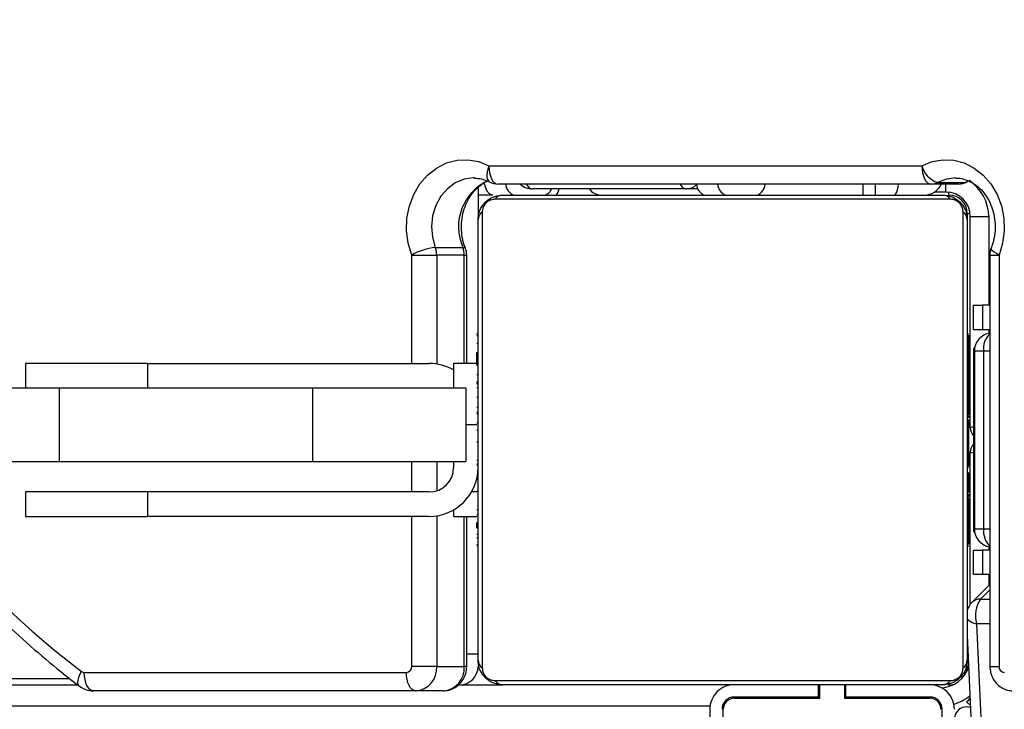
# Model space of a CAD drawing. Units: millimetres. Extents: x 343 to 2305, y 630 to 1791.
# Drawn here: x 1439 to 1455, y 1026 to 1038 of the extents above; entities that cross this region are included whole.
import ezdxf

# ---------------------------------------------------------------- set-up
doc = ezdxf.new("R2010")
doc.units = ezdxf.units.MM
doc.header["$LTSCALE"] = 200
doc.layers.add('VP-EQ', color=7, linetype='Continuous', true_color=0x8a3492)
doc.layers.add('VP-HIC', color=6, linetype='Continuous')

# ---------------------------------------------------------------- blocks, each defined once
blk = doc.blocks.new('3230S2_')
at = {"color": 7, "linetype": 'Continuous', "lineweight": 25}
for p, q in [((22846.1, 14264.09), (22844.45, 14301.4)), ((22847.62, 14265.95), (22846.1, 14300.19)), ((22887.52, 14285.56), (22887.52, 14278.06)), ((22851.72, 14285.31), (22851.72, 14278.06)), ((22889.72, 14278.06), (22889.72, 14285.31)), ((22847.72, 14276.84), (22847.11, 14277.45)), ((22867.72, 14276.26), (22853.72, 14276.26)), ((22853.72, 14276.06), (22867.47, 14276.06)), ((22867.47, 14276.06), (22867.47, 14274.06)), ((22867.47, 14276.06), (22867.72, 14276.06)), ((22867.72, 14274.06), (22867.72, 14276.26)), ((22885.72, 14276.26), (22871.72, 14276.26)), ((22871.72, 14276.26), (22871.72, 14274.06)), ((22871.72, 14276.06), (22871.97, 14276.06)), ((22871.97, 14276.06), (22871.97, 14274.06)), ((22871.97, 14276.06), (22885.72, 14276.06)), ((22933.34, 14275.06), (22937.84, 14275.06)), ((22937.84, 14275.06), (22990.52, 14275.06)), ((22930.62, 14274.06), (22923.62, 14274.06)), ((22930.62, 14274.06), (22930.83, 14274.06)), ((23129.63, 14274.06), (22993.1, 14274.06)), ((23137.59, 14273.06), (22994.39, 14273.06)), ((22842.42, 14203.85), (22842.42, 14271.06)), ((22843.92, 14203.85), (22843.92, 14271.06)), ((22847.62, 14271.06), (22847.62, 14270.06)), ((22929.47, 14271.06), (22929.47, 14246.56)), ((22934.38, 14271.06), (22929.88, 14271.06)), ((22992.02, 14272.06), (22939.34, 14272.06)), ((22843.92, 14257.66), (22846.88, 14260.63)), ((22847.12, 14260.9), (22847.12, 14236.07)), ((22843.92, 14256.07), (22845.11, 14256.07)), ((22845.11, 14252.07), (22845.11, 14256.07)), ((22846.61, 14256.07), (22846.61, 14252.07)), ((22843.92, 14252.07), (22845.11, 14252.07)), ((22847.62, 14251.34), (22847.38, 14251.34)), ((22847.42, 14251.1), (22847.62, 14251.1)), ((22927.82, 14251.33), (22927.62, 14251.33)), ((22927.82, 14251.12), (22927.62, 14251.12)), ((22927.82, 14249.98), (22927.62, 14249.98)), ((22844.96, 14219.57), (22844.96, 14248.57)), ((22846.46, 14219.57), (22846.46, 14248.57)), ((22846.61, 14219.06), (22846.61, 14249.06)), ((22847.42, 14249.89), (22847.62, 14249.89)), ((22927.82, 14249.45), (22927.62, 14249.45)), ((22927.82, 14248.46), (22927.82, 14247.84)), ((22847.42, 14248.33), (22847.62, 14248.33)), ((22847.42, 14247.33), (22847.42, 14248.33)), ((22847.42, 14247.33), (22847.62, 14247.33)), ((22847.42, 14246.28), (22847.42, 14247.33)), ((22927.82, 14247.84), (22927.62, 14247.84)), ((22927.82, 14247.82), (22927.62, 14247.82)), ((22927.82, 14247.84), (22927.82, 14247.82)), ((22927.82, 14247.82), (22927.82, 14247.55)), ((22847.42, 14246.28), (22847.62, 14246.28)), ((22847.42, 14244.88), (22847.42, 14245.21)), ((22927.82, 14246.22), (22927.62, 14246.22)), ((22927.82, 14245.41), (22927.62, 14245.41)), ((22931.62, 14246.56), (22927.82, 14246.56)), ((22935.62, 14246.56), (22981.62, 14246.56)), ((22981.62, 14246.56), (22981.62, 14242.56)), ((23001.62, 14242.56), (23001.62, 14246.56)), ((22847.42, 14244.76), (22847.62, 14244.76)), ((22847.42, 14243.63), (22847.62, 14243.63)), ((22847.36, 14243.41), (22847.62, 14243.41)), ((22847.42, 14243.23), (22847.62, 14243.23)), ((22847.42, 14242.86), (22847.42, 14243.23)), ((22847.42, 14242.66), (22847.62, 14242.66)), ((22927.82, 14242.45), (22927.62, 14242.45)), ((22935.62, 14242.56), (22981.62, 14242.56)), ((22847.42, 14241.05), (22847.42, 14241.06)), ((22847.42, 14241.06), (22847.62, 14241.06)), ((22847.42, 14241.05), (22847.62, 14241.05)), ((22847.42, 14239.43), (22847.62, 14239.43)), ((22847.42, 14238.59), (22847.62, 14238.59)), ((22847.42, 14238.58), (22847.62, 14238.58)), ((22847.42, 14238.58), (22847.62, 14238.58)), ((22847.42, 14238.34), (22847.62, 14238.34)), ((22927.82, 14238.13), (22927.62, 14238.13)), ((22927.82, 14237.94), (22927.62, 14237.94)), ((22927.82, 14237.34), (22927.62, 14237.34)), ((22929.62, 14225.56), (22929.62, 14237.56)), ((22931.62, 14237.56), (22931.62, 14238.56)), ((22954.71, 14225.56), (22954.71, 14237.56)), ((22996.14, 14237.56), (22954.71, 14237.56)), ((22996.14, 14225.56), (22996.14, 14237.56)), ((22847.12, 14236.06), (22847.42, 14236.06)), ((22847.42, 14236.89), (22847.62, 14236.89)), ((22847.42, 14235.7), (22847.62, 14235.7)), ((22927.82, 14234.39), (22927.62, 14234.39)), ((22847.42, 14233.74), (22847.62, 14233.74)), ((22927.82, 14232.43), (22927.62, 14232.43)), ((22847.12, 14232.06), (22847.12, 14197.56)), ((22847.62, 14232.06), (22847.42, 14232.06)), ((22847.42, 14230.78), (22847.62, 14230.78)), ((22927.82, 14231.24), (22927.62, 14231.24)), ((22847.42, 14230.18), (22847.42, 14230.43)), ((22847.42, 14230.18), (22847.62, 14230.18)), ((22847.42, 14230), (22847.62, 14230)), ((22927.82, 14229.78), (22927.62, 14229.78)), ((22927.82, 14229.55), (22927.62, 14229.55)), ((22927.82, 14229.55), (22927.62, 14229.55)), ((22927.82, 14229.54), (22927.62, 14229.54)), ((22927.82, 14228.69), (22927.62, 14228.69)), ((22927.82, 14227.08), (22927.62, 14227.08)), ((22927.82, 14227.06), (22927.62, 14227.06)), ((22927.82, 14227.08), (22927.82, 14227.06)), ((22847.42, 14225.67), (22847.62, 14225.67)), ((22927.82, 14225.47), (22927.62, 14225.47)), ((22927.82, 14224.89), (22927.62, 14224.89)), ((22927.89, 14224.72), (22927.62, 14224.72)), ((22927.82, 14224.49), (22927.62, 14224.49)), ((22996.14, 14225.56), (22954.71, 14225.56)), ((22981.62, 14225.56), (22981.62, 14221.56)), ((23001.62, 14221.56), (23001.62, 14225.56)), ((22847.42, 14222.72), (22847.62, 14222.72)), ((22927.82, 14223.37), (22927.62, 14223.37)), ((22847.42, 14221.9), (22847.62, 14221.9)), ((22927.82, 14221.85), (22927.62, 14221.85)), ((22927.82, 14221.85), (22927.82, 14220.79)), ((22927.82, 14221.56), (22931.62, 14221.56)), ((22929.47, 14221.56), (22929.47, 14203.85)), ((22981.62, 14221.56), (22935.62, 14221.56)), ((22847.42, 14220.3), (22847.42, 14220.58)), ((22847.42, 14220.29), (22847.42, 14220.3)), ((22847.42, 14220.3), (22847.62, 14220.3)), ((22847.42, 14220.29), (22847.62, 14220.29)), ((22847.42, 14219.66), (22847.42, 14220.29)), ((22927.82, 14220.79), (22927.62, 14220.79)), ((22927.82, 14219.8), (22927.62, 14219.8)), ((22927.82, 14220.79), (22927.82, 14219.8)), ((22847.42, 14218.68), (22847.62, 14218.68)), ((22847.42, 14218.15), (22847.62, 14218.15)), ((22927.82, 14218.24), (22927.62, 14218.24)), ((22847.42, 14217.01), (22847.62, 14217.01)), ((22847.42, 14216.79), (22847.62, 14216.79)), ((22927.82, 14217.02), (22927.62, 14217.02)), ((22927.62, 14216.78), (22927.86, 14216.78)), ((22843.92, 14216.05), (22845.11, 14216.05)), ((22845.11, 14212.05), (22845.11, 14216.05)), ((22846.61, 14216.05), (22846.61, 14212.05)), ((22843.92, 14212.05), (22845.11, 14212.05)), ((22929.88, 14203.85), (22934.38, 14203.85)), ((22934.61, 14202.6), (22930.11, 14202.6)), ((22847.62, 14197.06), (22847.62, 14198.06)), ((22927.62, 14192.82), (22927.62, 14198.06)), ((22862.62, 14194.06), (22862.62, 14192.26)), ((22881.89, 14194.04), (22881.63, 14194.06)), ((22925.18, 14194.06), (22927.62, 14194.06)), ((22849.05, 14192.26), (22853.55, 14192.26)), ((22851.12, 14193.56), (22852.96, 14193.56)), ((22853.55, 14192.26), (22924.35, 14192.26)), ((22891.64, 14193.06), (22893.56, 14193.06)), ((22893.56, 14193.06), (22918.68, 14193.06)), ((22852.47, 14191.99), (22847.97, 14191.99)), ((22925.85, 14189.26), (22855.05, 14189.26))]:
    blk.add_line(p, q, dxfattribs=at)
at = {"color": 8, "linetype": 'Continuous', "lineweight": 25}
for p, q in [((22851.79, 14277.56), (22852.12, 14277.57)), ((22887.71, 14277.89), (22887.51, 14277.87)), ((22889.69, 14277.56), (23130.08, 14277.56)), ((22885.91, 14276.07), (22885.75, 14276.26)), ((22850.62, 14274.06), (22850.62, 14274.33)), ((22847.62, 14271.06), (22847.39, 14271.06)), ((22929.88, 14271.06), (22929.88, 14246.56)), ((22934.38, 14246.47), (22934.38, 14271.06)), ((22938.47, 14271.06), (22938.47, 14246.56)), ((22843.92, 14264.09), (22846.1, 14264.09)), ((22845.43, 14260.06), (22843.92, 14260.06)), ((22843.92, 14258.55), (22845.43, 14260.06)), ((22844.12, 14256.07), (22844.12, 14257.86)), ((22844.12, 14251.49), (22844.12, 14252.07)), ((22844.96, 14248.57), (22843.92, 14248.57)), ((22927.82, 14242.56), (22928.69, 14242.56)), ((22934.38, 14237.56), (22934.38, 14242.36)), ((22938.47, 14242.56), (22938.47, 14237.56)), ((22929.62, 14231.56), (22927.82, 14231.56)), ((22929.88, 14221.56), (22929.88, 14203.85)), ((22934.38, 14203.85), (22934.38, 14221.66)), ((22938.47, 14221.56), (22938.47, 14203.85)), ((22843.92, 14219.57), (22844.96, 14219.57)), ((22844.12, 14216.05), (22844.12, 14216.64)), ((22844.12, 14197.56), (22844.12, 14212.05)), ((22847.62, 14197.06), (22847.15, 14197.06)), ((22850.62, 14194.06), (22850.62, 14193.59)), ((22864.63, 14194.06), (22864.63, 14192.26)), ((22881.63, 14193.94), (22881.63, 14194.06)), ((22847.97, 14191.99), (22847.34, 14191.7))]:
    blk.add_line(p, q, dxfattribs=at)
at = {"color": 7, "linetype": 'Continuous', "lineweight": 25, "flags": 128}
for points in [[(22847.16, 14276.28), (22847.31, 14276.42), (22847.61, 14276.73), (22847.72, 14276.84)], [(22937.84, 14275.06), (22938.13, 14275.01), (22938.41, 14274.83), (22938.67, 14274.56), (22938.9, 14274.18), (22939.09, 14273.73), (22939.23, 14273.21), (22939.31, 14272.65), (22939.34, 14272.06)], [(22990.52, 14275.06), (22990.81, 14275.01), (22991.09, 14274.83), (22991.35, 14274.56), (22991.58, 14274.18), (22991.76, 14273.73), (22991.9, 14273.21), (22991.99, 14272.65), (22992.02, 14272.06)], [(22850.62, 14274.06), (22850.04, 14274.01), (22849.61, 14273.89)], [(22924.86, 14273.37), (22922.34, 14273.37), (22919.52, 14273.37), (22916.43, 14273.37), (22913.1, 14273.37), (22909.55, 14273.37), (22905.82, 14273.37), (22901.94, 14273.37), (22897.94, 14273.37), (22893.84, 14273.37), (22889.7, 14273.37), (22885.54, 14273.37), (22881.4, 14273.37), (22877.31, 14273.37), (22873.3, 14273.37), (22869.42, 14273.37), (22865.69, 14273.37), (22862.14, 14273.37), (22858.81, 14273.37), (22855.73, 14273.37), (22852.91, 14273.37), (22850.38, 14273.37)], [(22851.62, 14274.06), (22854.06, 14274.06), (22856.79, 14274.06), (22859.77, 14274.06), (22862.99, 14274.06), (22866.42, 14274.06), (22870.03, 14274.06), (22873.78, 14274.06), (22877.65, 14274.06), (22881.6, 14274.06), (22885.61, 14274.06), (22889.63, 14274.06), (22893.64, 14274.06), (22897.59, 14274.06), (22901.46, 14274.06), (22905.22, 14274.06), (22908.82, 14274.06), (22912.25, 14274.06), (22915.47, 14274.06), (22918.45, 14274.06), (22921.18, 14274.06), (22923.62, 14274.06)], [(22847.79, 14272.07), (22847.68, 14271.65), (22847.62, 14271.06)], [(22848.31, 14271.3), (22848.31, 14268.78), (22848.31, 14265.96), (22848.31, 14262.87), (22848.31, 14259.54), (22848.31, 14256), (22848.31, 14252.27), (22848.31, 14248.38), (22848.31, 14244.38), (22848.31, 14240.29), (22848.31, 14236.14), (22848.31, 14231.98), (22848.31, 14227.84), (22848.31, 14223.75), (22848.31, 14219.74), (22848.31, 14215.86), (22848.31, 14212.13), (22848.31, 14208.59), (22848.31, 14205.25), (22848.31, 14202.17), (22848.31, 14199.35), (22848.31, 14196.82)], [(22926.93, 14196.82), (22926.93, 14199.35), (22926.93, 14202.17), (22926.93, 14205.25), (22926.93, 14208.59), (22926.93, 14212.13), (22926.93, 14215.86), (22926.93, 14219.74), (22926.93, 14223.75), (22926.93, 14227.84), (22926.93, 14231.98), (22926.93, 14236.14), (22926.93, 14240.29), (22926.93, 14244.38), (22926.93, 14248.38), (22926.93, 14252.27), (22926.93, 14256), (22926.93, 14259.54), (22926.93, 14262.87), (22926.93, 14265.96), (22926.93, 14268.78), (22926.93, 14271.3)], [(22934.38, 14271.06), (22934.72, 14271.06), (22935.15, 14271.06), (22935.65, 14271.06), (22936.2, 14271.06), (22936.78, 14271.06), (22937.37, 14271.06), (22937.94, 14271.06), (22938.47, 14271.06)], [(22847.62, 14198.06), (22847.62, 14200.51), (22847.62, 14203.23), (22847.62, 14206.22), (22847.62, 14209.43), (22847.62, 14212.86), (22847.62, 14216.47), (22847.62, 14220.22), (22847.62, 14224.09), (22847.62, 14228.05), (22847.62, 14232.05), (22847.62, 14236.07), (22847.62, 14240.08), (22847.62, 14244.03), (22847.62, 14247.9), (22847.62, 14251.66), (22847.62, 14255.26), (22847.62, 14258.69), (22847.62, 14261.91), (22847.62, 14264.9), (22847.62, 14267.62), (22847.62, 14270.06)], [(22927.62, 14270.06), (22927.62, 14267.62), (22927.62, 14264.9), (22927.62, 14261.91), (22927.62, 14258.69), (22927.62, 14255.26), (22927.62, 14251.66), (22927.62, 14247.9), (22927.62, 14244.03), (22927.62, 14240.08), (22927.62, 14236.07), (22927.62, 14232.05), (22927.62, 14228.05), (22927.62, 14224.09), (22927.62, 14220.22), (22927.62, 14216.47), (22927.62, 14212.86), (22927.62, 14209.43), (22927.62, 14206.22), (22927.62, 14203.23), (22927.62, 14200.51), (22927.62, 14198.06)], [(22845.11, 14256.07), (22845.44, 14256.07), (22845.74, 14256.07), (22845.99, 14256.07), (22846.21, 14256.07), (22846.39, 14256.07), (22846.51, 14256.07), (22846.59, 14256.07), (22846.61, 14256.07)], [(22846.61, 14252.07), (22846.59, 14252.07), (22846.51, 14252.07), (22846.39, 14252.07), (22846.21, 14252.07), (22845.99, 14252.07), (22845.74, 14252.07), (22845.44, 14252.07), (22845.11, 14252.07)], [(22846.42, 14249.06), (22846.55, 14249.06), (22846.61, 14249.06)], [(22931.62, 14245.49), (22931.62, 14245.89), (22931.62, 14246.26), (22931.62, 14246.49), (22931.62, 14246.56)], [(23001.62, 14246.56), (23001.57, 14246.56), (23001.2, 14246.56), (23000.47, 14246.56), (22999.38, 14246.56), (22997.96, 14246.56), (22996.24, 14246.56), (22994.24, 14246.56), (22992.01, 14246.56), (22989.59, 14246.56), (22987.02, 14246.56), (22984.34, 14246.56), (22981.62, 14246.56)], [(22981.62, 14242.56), (22984.34, 14242.56), (22987.02, 14242.56), (22989.59, 14242.56), (22992.01, 14242.56), (22994.24, 14242.56), (22996.24, 14242.56), (22997.96, 14242.56), (22999.38, 14242.56), (23000.47, 14242.56), (23001.2, 14242.56), (23001.57, 14242.56), (23001.62, 14242.56)], [(22954.71, 14237.56), (22951.13, 14237.56), (22947.64, 14237.56), (22944.27, 14237.56), (22941.02, 14237.56), (22937.92, 14237.56), (22934.98, 14237.56), (22932.21, 14237.56), (22929.62, 14237.56)], [(23019.22, 14237.56), (23018.33, 14237.56), (23017.06, 14237.56), (23015.44, 14237.56), (23013.49, 14237.56), (23011.21, 14237.56), (23008.65, 14237.56), (23005.83, 14237.56), (23002.78, 14237.56), (22999.54, 14237.56), (22996.14, 14237.56)], [(22954.71, 14225.56), (22951.13, 14225.56), (22947.64, 14225.56), (22944.27, 14225.56), (22941.02, 14225.56), (22937.92, 14225.56), (22934.98, 14225.56), (22932.2, 14225.56), (22929.62, 14225.56)], [(22931.62, 14221.56), (22931.62, 14221.76), (22931.62, 14222.32), (22931.62, 14223.25), (22931.62, 14224.49), (22931.62, 14225.56)], [(23019.22, 14225.56), (23018.33, 14225.56), (23017.06, 14225.56), (23015.44, 14225.56), (23013.49, 14225.56), (23011.21, 14225.56), (23008.65, 14225.56), (23005.83, 14225.56), (23002.78, 14225.56), (22999.54, 14225.56), (22996.14, 14225.56)], [(22981.62, 14221.56), (22984.34, 14221.56), (22987.02, 14221.56), (22989.59, 14221.56), (22992.01, 14221.56), (22994.24, 14221.56), (22996.24, 14221.56), (22997.96, 14221.56), (22999.38, 14221.56), (23000.47, 14221.56), (23001.2, 14221.56), (23001.57, 14221.56), (23001.62, 14221.56)], [(22846.61, 14219.06), (22846.55, 14219.06), (22846.42, 14219.06)], [(22845.11, 14216.05), (22845.44, 14216.05), (22845.74, 14216.05), (22845.99, 14216.05), (22846.21, 14216.05), (22846.39, 14216.05), (22846.51, 14216.05), (22846.59, 14216.05), (22846.61, 14216.05)], [(22846.61, 14212.05), (22846.59, 14212.05), (22846.51, 14212.05), (22846.39, 14212.05), (22846.21, 14212.05), (22845.99, 14212.05), (22845.74, 14212.05), (22845.44, 14212.05), (22845.11, 14212.05)], [(22855.05, 14189.26), (22853.37, 14188.59), (22851.62, 14188.28), (22849.84, 14188.36), (22848.11, 14188.81), (22846.48, 14189.64), (22845.01, 14190.79), (22843.75, 14192.24), (22842.75, 14193.94), (22842.04, 14195.82), (22841.64, 14197.82), (22841.57, 14199.88), (22841.84, 14201.91), (22842.42, 14203.85)], [(22938.47, 14203.85), (22939.06, 14201.91), (22939.33, 14199.88), (22939.26, 14197.82), (22938.86, 14195.82), (22938.15, 14193.94), (22937.15, 14192.24), (22935.89, 14190.79), (22934.42, 14189.64), (22932.79, 14188.81), (22931.06, 14188.36), (22929.28, 14188.28), (22927.52, 14188.59), (22925.85, 14189.26)], [(22938.47, 14203.85), (22937.94, 14203.85), (22937.37, 14203.85), (22936.78, 14203.85), (22936.2, 14203.85), (22935.65, 14203.85), (22935.15, 14203.85), (22934.72, 14203.85), (22934.38, 14203.85)], [(22847.12, 14197.56), (22847.06, 14197.56), (22846.89, 14197.56), (22846.62, 14197.56), (22846.24, 14197.56), (22845.79, 14197.56), (22845.27, 14197.56), (22844.71, 14197.56), (22844.12, 14197.56)], [(22850.38, 14194.75), (22852.91, 14194.75), (22855.73, 14194.75), (22858.81, 14194.75), (22862.14, 14194.75), (22865.69, 14194.75), (22869.42, 14194.75), (22873.3, 14194.75), (22877.31, 14194.75), (22881.4, 14194.75), (22885.54, 14194.75), (22889.7, 14194.75), (22893.84, 14194.75), (22897.94, 14194.75), (22901.94, 14194.75), (22905.82, 14194.75), (22909.55, 14194.75), (22913.1, 14194.75), (22916.43, 14194.75), (22919.52, 14194.75), (22922.34, 14194.75), (22924.86, 14194.75)], [(22923.62, 14194.06), (22921.18, 14194.06), (22918.45, 14194.06), (22915.47, 14194.06), (22912.25, 14194.06), (22908.82, 14194.06), (22905.22, 14194.06), (22901.46, 14194.06), (22897.59, 14194.06), (22893.64, 14194.06), (22889.63, 14194.06), (22885.61, 14194.06), (22881.6, 14194.06), (22877.65, 14194.06), (22873.78, 14194.06), (22870.03, 14194.06), (22866.42, 14194.06), (22862.99, 14194.06), (22859.77, 14194.06), (22856.79, 14194.06), (22854.06, 14194.06), (22851.62, 14194.06)], [(22925.18, 14194.06), (22925.47, 14194.01), (22925.76, 14193.83), (22926.02, 14193.56), (22926.24, 14193.18), (22926.43, 14192.73), (22926.57, 14192.21), (22926.6, 14192.07)], [(22855.05, 14189.26), (22855.02, 14189.85), (22854.94, 14190.41), (22854.8, 14190.93), (22854.61, 14191.38), (22854.39, 14191.76), (22854.13, 14192.03), (22853.85, 14192.21), (22853.55, 14192.26)], [(22925.85, 14189.26), (22925.82, 14189.85), (22925.73, 14190.41), (22925.59, 14190.93), (22925.41, 14191.38), (22925.18, 14191.76), (22924.92, 14192.03), (22924.64, 14192.21), (22924.35, 14192.26)]]:
    blk.add_lwpolyline(points, dxfattribs=at)
at = {"color": 8, "linetype": 'Continuous', "lineweight": 25, "flags": 128}
for points in [[(22852.12, 14276.86), (22852.12, 14276.98), (22852.12, 14277.23)], [(22992.81, 14274.29), (22992.89, 14274.21), (22993.01, 14273.98), (22993.06, 14273.67), (22993.03, 14273.29), (22992.93, 14272.86), (22992.74, 14272.39), (22992.49, 14271.9)], [(22843.92, 14271.06), (22843.92, 14271.06), (22843.82, 14271.06), (22843.61, 14271.06), (22843.3, 14271.06), (22842.9, 14271.06), (22842.42, 14271.06)], [(22929.47, 14271.06), (22929.5, 14271.06), (22929.63, 14271.06), (22929.88, 14271.06)], [(22927.62, 14269.06), (22927.68, 14269.06), (22927.85, 14269.06), (22928.13, 14269.06), (22928.5, 14269.06), (22928.95, 14269.06), (22929.47, 14269.06), (22929.47, 14269.06)], [(22846.46, 14248.57), (22846.45, 14248.57), (22846.36, 14248.57), (22846.15, 14248.57), (22845.84, 14248.57), (22845.44, 14248.57), (22844.96, 14248.57)], [(22846.61, 14236.24), (22846.62, 14236.23), (22846.9, 14236.14), (22847.07, 14236.09), (22847.12, 14236.07)], [(22844.96, 14219.57), (22845.44, 14219.57), (22845.84, 14219.57), (22846.15, 14219.57), (22846.36, 14219.57), (22846.45, 14219.57), (22846.46, 14219.57)], [(22842.42, 14203.85), (22842.86, 14203.6), (22843.21, 14203.37), (22843.48, 14203.15), (22843.65, 14202.96), (22843.72, 14202.81), (22843.71, 14202.74)], [(22843.92, 14203.85), (22843.92, 14203.85), (22843.82, 14203.85), (22843.61, 14203.85), (22843.3, 14203.85), (22842.9, 14203.85), (22842.42, 14203.85)], [(22929.88, 14203.85), (22929.63, 14203.85), (22929.5, 14203.85), (22929.47, 14203.85)], [(22928.23, 14191.26), (22928.4, 14191.26), (22929.92, 14191.48), (22931.35, 14192.07), (22932.64, 14193.02), (22933.72, 14194.26), (22934.54, 14195.75), (22935.06, 14197.42), (22935.24, 14199.17), (22935.09, 14200.92), (22934.61, 14202.6)], [(22930.11, 14202.6), (22929.87, 14202.62), (22929.72, 14202.69), (22929.69, 14202.74)], [(22859.63, 14194.06), (22859.46, 14194.01), (22859.3, 14193.83), (22859.15, 14193.56), (22859.02, 14193.18), (22858.92, 14192.73), (22858.84, 14192.26)], [(22915.01, 14194.06), (22914.84, 14194.01), (22914.68, 14193.83), (22914.53, 14193.56), (22914.4, 14193.18), (22914.37, 14193.06)], [(22851.12, 14193.56), (22851.12, 14193.51), (22851.12, 14193.33), (22851.12, 14193.06), (22851.12, 14192.68), (22851.12, 14192.26)], [(22847.97, 14191.99), (22847.7, 14191.94), (22847.66, 14191.92)], [(22849.52, 14191.26), (22851.02, 14191.44), (22852.47, 14191.99)], [(22925.85, 14189.26), (22926.03, 14189.8), (22926.15, 14190.31), (22926.19, 14190.78), (22926.17, 14191.19), (22926.08, 14191.53), (22925.92, 14191.78), (22925.74, 14191.92)]]:
    blk.add_lwpolyline(points, dxfattribs=at)
at = {"color": 7, "linetype": 'Continuous', "lineweight": 25}
for centre, radius, start, end in [((22847.72, 14279.67), 2, 251.8347, 45), ((22853.72, 14278.06), 4, 180, 270), ((22853.72, 14278.06), 2, 180, 270), ((22853.72, 14278.06), 1.8, 180, 270), ((22885.72, 14278.06), 1.8, 270, 0), ((22885.72, 14278.06), 4, 270, 0), ((22885.72, 14278.06), 2, 270, 0), ((22852.12, 14269.57), 5, 93.7338, 161.239), ((22933.63, 14271.31), 3.76, 94.3993, 183.8135), ((22938.13, 14271.31), 3.76, 94.4024, 183.8104), ((22851.66, 14272.52), 1.54, 91.6189, 146.4909), ((22923.58, 14272.52), 1.54, 33.5191, 88.3808), ((22930.62, 14271.06), 3, 90, 180), ((22841.49, 14271.13), 0.94, 356.2001, 85.5955), ((22849.16, 14270.02), 1.54, 123.486, 178.4049), ((22926.08, 14270.02), 1.54, 1.6021, 56.5119), ((22939.41, 14271.13), 0.94, 94.409, 183.7974), ((22992.01, 14271.28), 0.786, 52.2431, 89.6242), ((22841.62, 14262.76), 4.67, 324.686, 16.4942), ((22844.76, 14262.75), 3, 315.0814, 342.4736), ((22843.46, 14248.57), 3, 0, 81.0695), ((22935.62, 14238.56), 8, 90, 180), ((22935.62, 14238.56), 4, 90, 180), ((22845.12, 14236.07), 2, 318.1503, 0), ((22845.12, 14232.06), 2, 0, 41.0791), ((22935.62, 14229.56), 8, 240, 270), ((22843.46, 14219.57), 3, 278.9305, 0), ((22840.92, 14203.85), 3, 338.3537, 0), ((22932.48, 14203.85), 3, 180, 201.6463), ((22933.27, 14203.84), 3.39, 179.8947, 201.4997), ((22937.77, 14203.84), 3.39, 179.8933, 201.5214), ((22933.39, 14212.96), 10.43, 276.7158, 299.151), ((22851.12, 14197.56), 4, 180, 270), ((22849.16, 14198.11), 1.54, 181.6083, 236.4887), ((22850.62, 14197.06), 3, 180, 270), ((22926.08, 14198.11), 1.54, 303.4835, 358.4074), ((22851.66, 14195.6), 1.54, 213.5029, 268.3832), ((22854.62, 14191.06), 3, 90, 156.4218), ((22882.63, 14192.2), 1.95, 107.1064, 178.1469), ((22886.49, 14192.2), 1.95, 1.8466, 72.8966), ((22889.95, 14192.2), 1.95, 1.844, 72.8913), ((22907.44, 14191.63), 2.44, 36.0267, 85.9382), ((22917.04, 14192.58), 1.51, 102.0965, 161.5176), ((22921.15, 14192.2), 1.95, 1.8447, 72.9002), ((22923.58, 14195.6), 1.54, 271.6189, 326.4909), ((22849.05, 14189.26), 3, 90, 117.8856), ((22849.06, 14189.95), 2.31, 90.1611, 118.1282), ((22853.56, 14189.95), 2.31, 90.165, 118.1184), ((22918.68, 14190.06), 3, 47.1666, 90), ((22924.35, 14189.26), 3, 62.1144, 90), ((22851.23, 14188.23), 3.97, 15.1732, 71.7006)]:
    blk.add_arc(centre, radius, start, end, dxfattribs=at)
at = {"color": 8, "linetype": 'Continuous', "lineweight": 25}
for centre, radius, start, end in [((22852.12, 14269.57), 8, 106.8131, 128.1511), ((22902.97, 14154.82), 147.38, 34.1521, 52.5949), ((22845.85, 14261.78), 2.32, 40.1179, 83.7237), ((22845.48, 14262.08), 2.02, 268.5048, 313.9661), ((22841.39, 14248.89), 3.59, 354.9219, 44.947), ((22835.36, 14266.36), 36.26, 287.9466, 288.9232), ((22841.71, 14219.13), 3.28, 312.4784, 7.6536), ((22922.49, 14199.24), 8.33, 293.6754, 23.7696), ((22851.12, 14197.56), 7, 180, 237.1365), ((22893.6, 14190.65), 2.41, 90.7554, 135.2923), ((22893.38, 14191.78), 1.29, 21.7972, 81.9789), ((22918.5, 14191.78), 1.29, 21.8049, 81.9712)]:
    blk.add_arc(centre, radius, start, end, dxfattribs=at)
at = {"color": 7, "linetype": 'Continuous', "lineweight": 25}
for points, knots in [([(22843.92, 14271.06), (22843.9, 14271.4), (22843.85, 14272.13), (22843.42, 14273.15), (22842.74, 14274.01), (22841.86, 14274.66), (22840.93, 14275.01), (22840.3, 14275.05), (22840.06, 14275.06)], [0, 0, 0, 0, 0.16463, 0.35319, 0.52411, 0.693363, 0.880201, 1, 1, 1, 1]), ([(22933.34, 14275.06), (22933, 14275.04), (22932.29, 14274.98), (22931.32, 14274.53), (22930.5, 14273.85), (22929.89, 14272.98), (22929.54, 14272.02), (22929.49, 14271.36), (22929.47, 14271.06)], [0, 0, 0, 0, 0.168369, 0.341039, 0.51124, 0.681964, 0.855855, 1, 1, 1, 1]), ([(22992.81, 14274.29), (22992.51, 14274.48), (22991.93, 14274.85), (22991.12, 14275.04), (22990.65, 14275.06), (22990.52, 14275.06)], [0, 0, 0, 0, 0.422364, 0.842924, 1, 1, 1, 1]), ([(23027.02, 14237.56), (23026.75, 14237.98), (23025.25, 14240.32), (23022.29, 14244.39), (23018.15, 14249.74), (23013.79, 14254.87), (23009.24, 14259.77), (23004.51, 14264.43), (22999.61, 14268.85), (22995.67, 14272.09), (22993.38, 14273.85), (22992.81, 14274.29)], [0, 0, 0, 0, 0.028973, 0.161508, 0.294024, 0.426529, 0.559017, 0.69148, 0.823926, 0.956346, 1, 1, 1, 1]), ([(22847.62, 14270.06), (22847.64, 14270.33), (22847.67, 14270.9), (22847.94, 14271.7), (22848.33, 14272.37), (22848.73, 14272.85), (22849.21, 14273.28), (22849.76, 14273.62), (22850.6, 14273.98), (22851.2, 14274.03), (22851.62, 14274.06)], [0, 0, 0, 0, 0.1430977, 0.299549, 0.4053784, 0.4896498, 0.5746305, 0.6831323, 0.7804126, 1, 1, 1, 1]), ([(22850.38, 14273.37), (22850.17, 14273.36), (22849.88, 14273.34), (22849.43, 14273.15), (22849.14, 14272.97), (22848.88, 14272.75), (22848.67, 14272.49), (22848.46, 14272.13), (22848.33, 14271.71), (22848.32, 14271.44), (22848.31, 14271.3)], [0, 0, 0, 0, 0.245001, 0.34093, 0.437635, 0.508602, 0.579547, 0.675619, 0.836592, 1, 1, 1, 1]), ([(22923.62, 14274.06), (22923.89, 14274.05), (22924.46, 14274.02), (22925.26, 14273.74), (22925.93, 14273.35), (22926.41, 14272.95), (22926.83, 14272.48), (22927.18, 14271.93), (22927.54, 14271.09), (22927.59, 14270.48), (22927.62, 14270.06)], [0, 0, 0, 0, 0.143118, 0.299542, 0.405386, 0.489669, 0.574636, 0.683134, 0.780409, 1, 1, 1, 1]), ([(22926.93, 14271.3), (22926.92, 14271.51), (22926.9, 14271.8), (22926.71, 14272.25), (22926.53, 14272.54), (22926.3, 14272.8), (22926.04, 14273.01), (22925.68, 14273.22), (22925.27, 14273.35), (22925, 14273.37), (22924.86, 14273.37)], [0, 0, 0, 0, 0.244996, 0.340931, 0.437667, 0.508602, 0.579553, 0.675633, 0.836593, 1, 1, 1, 1]), ([(22847.42, 14249.89), (22847.42, 14250.03), (22847.42, 14250.3), (22847.42, 14250.74), (22847.42, 14250.97), (22847.42, 14251.1)], [0, 0, 0, 0, 0.30237, 0.583873, 1, 1, 1, 1]), ([(22847.42, 14248.33), (22847.42, 14248.39), (22847.42, 14248.51), (22847.42, 14248.81), (22847.42, 14249.16), (22847.42, 14249.5), (22847.42, 14249.75), (22847.42, 14249.89)], [0, 0, 0, 0, 0.267064, 0.528304, 0.668744, 0.821883, 1, 1, 1, 1]), ([(22847.42, 14244.76), (22847.42, 14244.96), (22847.42, 14245.34), (22847.42, 14245.8), (22847.42, 14246.1), (22847.42, 14246.21), (22847.42, 14246.28)], [0, 0, 0, 0, 0.272055, 0.521899, 0.739606, 1, 1, 1, 1]), ([(22847.42, 14243.63), (22847.42, 14243.71), (22847.42, 14243.86), (22847.42, 14244.24), (22847.42, 14244.56), (22847.42, 14244.76)], [0, 0, 0, 0, 0.267182, 0.540191, 1, 1, 1, 1]), ([(22847.42, 14241.06), (22847.42, 14241.3), (22847.42, 14241.77), (22847.42, 14242.29), (22847.42, 14242.6), (22847.42, 14242.64), (22847.42, 14242.66)], [0, 0, 0, 0, 0.282201, 0.556284, 0.77404, 1, 1, 1, 1]), ([(22847.42, 14239.43), (22847.42, 14239.47), (22847.42, 14239.53), (22847.42, 14239.96), (22847.42, 14240.48), (22847.42, 14240.86), (22847.42, 14241.05)], [0, 0, 0, 0, 0.283737, 0.558156, 0.775314, 1, 1, 1, 1]), ([(22847.42, 14236.89), (22847.42, 14237.11), (22847.42, 14237.54), (22847.42, 14238.03), (22847.42, 14238.3), (22847.42, 14238.33), (22847.42, 14238.34)], [0, 0, 0, 0, 0.288454, 0.554093, 0.767564, 1, 1, 1, 1]), ([(22847.42, 14235.7), (22847.42, 14235.78), (22847.42, 14235.95), (22847.42, 14236.35), (22847.42, 14236.68), (22847.42, 14236.89)], [0, 0, 0, 0, 0.27139, 0.546026, 1, 1, 1, 1]), ([(22847.42, 14233.74), (22847.42, 14234.16), (22847.42, 14234.89), (22847.42, 14235.46), (22847.42, 14235.7)], [0, 0, 0, 0, 0.583281, 1, 1, 1, 1]), ([(22847.42, 14230.78), (22847.42, 14230.8), (22847.42, 14230.84), (22847.42, 14231.18), (22847.42, 14231.76), (22847.42, 14232.65), (22847.42, 14233.37), (22847.42, 14233.74)], [0, 0, 0, 0, 0.216382, 0.406588, 0.580205, 0.780802, 1, 1, 1, 1]), ([(22847.42, 14225.67), (22847.42, 14226.34), (22847.42, 14227.61), (22847.42, 14229.05), (22847.42, 14229.87), (22847.42, 14229.95), (22847.42, 14230)], [0, 0, 0, 0, 0.295633, 0.563109, 0.773432, 1, 1, 1, 1]), ([(22847.42, 14222.72), (22847.42, 14222.73), (22847.42, 14222.75), (22847.42, 14222.92), (22847.42, 14223.18), (22847.42, 14223.68), (22847.42, 14224.53), (22847.42, 14225.27), (22847.42, 14225.67)], [0, 0, 0, 0, 0.103874, 0.205478, 0.310854, 0.42431, 0.68511, 1, 1, 1, 1]), ([(22847.42, 14221.68), (22847.42, 14221.77), (22847.42, 14221.94), (22847.42, 14222.28), (22847.42, 14222.75), (22847.42, 14223.08), (22847.42, 14223.26)], [0, 0, 0, 0, 0.297651, 0.560175, 0.76267, 1, 1, 1, 1]), ([(22847.42, 14220.3), (22847.42, 14220.54), (22847.42, 14221.01), (22847.42, 14221.53), (22847.42, 14221.84), (22847.42, 14221.88), (22847.42, 14221.9)], [0, 0, 0, 0, 0.2822057, 0.5562905, 0.7740377, 1, 1, 1, 1]), ([(22847.42, 14218.68), (22847.42, 14218.71), (22847.42, 14218.77), (22847.42, 14219.2), (22847.42, 14219.73), (22847.42, 14220.1), (22847.42, 14220.29)], [0, 0, 0, 0, 0.283746, 0.558155, 0.775335, 1, 1, 1, 1]), ([(22847.42, 14218.15), (22847.42, 14218.31), (22847.42, 14218.6), (22847.42, 14218.98), (22847.42, 14219.4), (22847.42, 14219.55), (22847.42, 14219.66)], [0, 0, 0, 0, 0.2187773, 0.403981, 0.5777928, 1, 1, 1, 1]), ([(22847.42, 14217.01), (22847.42, 14217.09), (22847.42, 14217.24), (22847.42, 14217.63), (22847.42, 14217.95), (22847.42, 14218.15)], [0, 0, 0, 0, 0.2671169, 0.5399587, 1, 1, 1, 1]), ([(22849.53, 14191.29), (22849.41, 14191.29), (22848.86, 14191.25), (22847.88, 14191.5), (22846.66, 14192.06), (22845.55, 14192.92), (22844.61, 14194.03), (22843.86, 14195.33), (22843.34, 14196.78), (22843.06, 14198.33), (22843.04, 14199.9), (22843.25, 14201.4), (22843.56, 14202.31), (22843.71, 14202.74)], [0, 0, 0, 0, 0.030641, 0.135615, 0.239501, 0.340526, 0.438934, 0.535564, 0.631182, 0.726226, 0.820932, 0.915427, 1, 1, 1, 1]), ([(22929.69, 14202.74), (22929.77, 14202.51), (22930.03, 14201.82), (22930.3, 14200.56), (22930.38, 14198.98), (22930.21, 14197.42), (22929.79, 14195.94), (22929.15, 14194.59), (22928.32, 14193.42), (22927.33, 14192.5), (22926.59, 14191.96), (22926.17, 14191.82), (22926.13, 14191.8)], [0, 0, 0, 0, 0.055342, 0.172121, 0.28879, 0.405176, 0.521364, 0.63751, 0.753893, 0.871054, 0.989834, 1, 1, 1, 1]), ([(22851.62, 14194.06), (22851.35, 14194.08), (22850.79, 14194.11), (22849.98, 14194.38), (22849.32, 14194.77), (22848.83, 14195.17), (22848.41, 14195.65), (22848.06, 14196.2), (22847.7, 14197.04), (22847.66, 14197.64), (22847.62, 14198.06)], [0, 0, 0, 0, 0.143092, 0.299522, 0.405368, 0.489653, 0.574621, 0.683133, 0.780404, 1, 1, 1, 1]), ([(22927.62, 14198.06), (22927.61, 14197.79), (22927.57, 14197.23), (22927.3, 14196.42), (22926.91, 14195.76), (22926.51, 14195.28), (22926.03, 14194.85), (22925.48, 14194.5), (22924.65, 14194.15), (22924.04, 14194.1), (22923.62, 14194.06)], [0, 0, 0, 0, 0.143097, 0.299548, 0.405384, 0.489656, 0.57463, 0.683136, 0.780413, 1, 1, 1, 1]), ([(22848.31, 14196.82), (22848.32, 14196.61), (22848.34, 14196.32), (22848.53, 14195.87), (22848.71, 14195.58), (22848.94, 14195.33), (22849.2, 14195.11), (22849.56, 14194.91), (22849.97, 14194.77), (22850.24, 14194.76), (22850.38, 14194.75)], [0, 0, 0, 0, 0.245001, 0.340945, 0.437669, 0.508605, 0.579554, 0.675634, 0.836594, 1, 1, 1, 1]), ([(22924.86, 14194.75), (22925.07, 14194.77), (22925.36, 14194.79), (22925.81, 14194.97), (22926.1, 14195.15), (22926.36, 14195.38), (22926.57, 14195.64), (22926.78, 14196), (22926.91, 14196.41), (22926.92, 14196.69), (22926.93, 14196.82)], [0, 0, 0, 0, 0.245001, 0.34093, 0.437635, 0.508602, 0.579536, 0.675619, 0.836592, 1, 1, 1, 1]), ([(22928.24, 14191.27), (22927.84, 14191.3), (22927.04, 14191.36), (22926.21, 14191.67), (22925.79, 14191.89), (22925.75, 14191.91)], [0, 0, 0, 0, 0.477096, 0.942971, 1, 1, 1, 1])]:
    blk.add_open_spline(points, degree=3, knots=knots, dxfattribs=at)
blk = doc.blocks.new('3230S2_2D')
at = {"xscale": 0.1, "yscale": 0.1, "zscale": 0.1, "rotation": 180}
blk.add_blockref('3230S2_', (3739.49, 2454.118), dxfattribs=at)

msp = doc.modelspace()

# ---------------------------------------------------------------- linework, layer by layer
at = {"layer": 'VP-HIC', "color": 5}
msp.add_lwpolyline([(1334.521, 693.563), (1290.422, 729.575, -0.294872), (1213.692, 967.069), (1226.518, 1015.092, -0.579049), (1612.059, 1117.679), (1684.454, 1044.661, -0.575922), (1580.652, 660.563), (1539.53, 649.544, -0.241171)], format="xyb", close=True, dxfattribs=at)

# ---------------------------------------------------------------- block references
at = {"layer": 'VP-EQ', "color": 0}
msp.add_blockref('3230S2_2D', (0, 0), dxfattribs=at)

doc.saveas('drawing.dxf')
